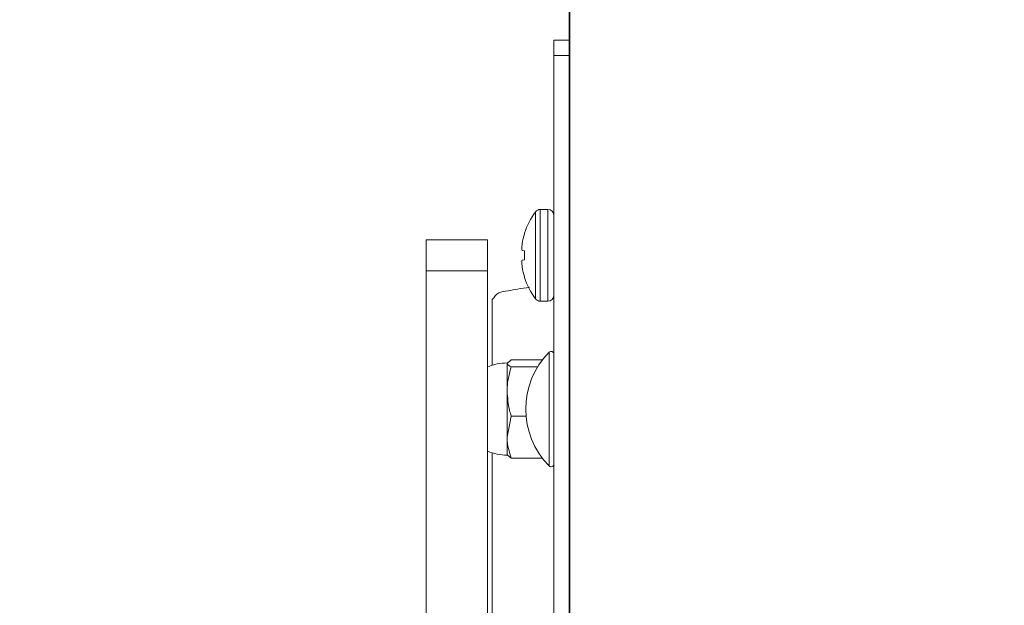
# Model space of a CAD drawing. Units: inches. Extents: x -21.6 to 16.6, y 0.2 to 12.7.
# Drawn here: x 7.1 to 7.2, y 5.6 to 5.7 of the extents above; entities that cross this region are included whole.
import ezdxf

# ---------------------------------------------------------------- set-up
doc = ezdxf.new("R2010")
doc.units = ezdxf.units.IN
doc.header["$MEASUREMENT"] = 0
doc.styles.add('SLDTEXTSTYLE0', font='TXT', dxfattribs={"width": 0.75})
doc.dimstyles.new('SLDDIMSTYLE1', dxfattribs={"dimtxt": 0.125, "dimasz": 0.13, "dimexe": 0, "dimexo": 0.0625, "dimgap": 0.03125, "dimtad": 0, "dimtih": 1, "dimtoh": 1, "dimdec": 3, "dimlfac": 32, "dimrnd": 1e-09, "dimzin": 12, "dimdsep": 46, "dimtxsty": 'SLDTEXTSTYLE0', "dimsah": 1, "dimcen": 0.09, "dimadec": 0, "dimazin": 3, "dimtfac": 1, "dimtdec": 3, "dimtofl": 0, "dimtmove": 0, "dimatfit": 3, "dimfxl": 1, "dimfrac": 2, "dimtolj": 1, "dimtzin": 12, "dimarcsym": 0})

# ---------------------------------------------------------------- blocks, each defined once
blk = doc.blocks.new('_D_4')
at = {"color": 7, "linetype": 'Continuous', "lineweight": 0, "transparency": 16777216}
for p, q in [((8.273738371876561, 6.856466808424059), (6.094622968333244, 6.856466808424059)), ((6.219622968333244, 6.856466808424059), (6.219622968333244, 5.502298240432379)), ((6.219622968333244, 4.286232433424058), (6.219622968333244, 5.303860734466048)), ((7.505283401404114, 4.286232433424058), (6.094622968333244, 4.286232433424058))]:
    blk.add_line(p, q, dxfattribs=at)
for points in [[(6.219622968333244, 6.856466808424059), (6.199622968333244, 6.726466808424059), (6.239622968333244, 6.726466808424059)], [(6.219622968333244, 4.286232433424058), (6.239622968333244, 4.416232433424058), (6.199622968333244, 4.416232433424058)]]:
    blk.add_solid(points, dxfattribs=at)
at = {"color": 7, "linetype": 'Continuous', "lineweight": 0, "transparency": 16777216, "insert": (5.965629925815881, 5.464994215687385), "char_height": 0.125, "attachment_point": 1, "style": 'SLDTEXTSTYLE0'}
blk.add_mtext('82.248', dxfattribs=at)
blk = doc.blocks.new('_D_5')
at = {"color": 7, "linetype": 'Continuous', "lineweight": 0, "transparency": 16777216}
for p, q in [((7.018970901404115, 5.796036444250831), (6.397935718777688, 5.796036444250831)), ((6.522935718777688, 5.796036444250831), (6.522935718777688, 5.115923872556815)), ((6.522935718777688, 4.286232433424058), (6.522935718777688, 4.917486366590484)), ((7.505283401404114, 4.286232433424058), (6.397935718777688, 4.286232433424058))]:
    blk.add_line(p, q, dxfattribs=at)
for points in [[(6.522935718777688, 5.796036444250831), (6.502935718777688, 5.666036444250831), (6.542935718777687, 5.666036444250831)], [(6.522935718777688, 4.286232433424058), (6.542935718777687, 4.416232433424058), (6.502935718777688, 4.416232433424058)]]:
    blk.add_solid(points, dxfattribs=at)
at = {"color": 7, "linetype": 'Continuous', "lineweight": 0, "transparency": 16777216, "insert": (6.268942676260322, 5.078619847811821), "char_height": 0.125, "attachment_point": 1, "style": 'SLDTEXTSTYLE0'}
blk.add_mtext('48.314', dxfattribs=at)

msp = doc.modelspace()

# ---------------------------------------------------------------- linework, layer by layer
at = {"color": 7, "linetype": 'Continuous', "lineweight": 15}
for p, q in [((7.122971412205453, 5.756973945163543), (7.122971412205453, 5.444473944356885)), ((7.123055304569655, 5.756973945163543), (7.123055304569655, 5.444473944356885)), ((7.121033967920308, 5.69252081993988), (7.122971412205453, 5.69252081993988)), ((7.121033967920308, 5.690583318363729), (7.121033967920308, 5.69252081993988)), ((7.121033967920308, 5.690583318363729), (7.122971412205453, 5.690583318363729)), ((7.121033967920308, 5.460083314036115), (7.121033967920308, 5.690583318363729)), ((7.120285829896196, 5.671005194531887), (7.119319894388099, 5.671005194531887)), ((7.117317330855217, 5.667927096652836), (7.117317330855217, 5.667988949167477)), ((7.104818395243988, 5.667130194817047), (7.112630944992746, 5.667130194817047)), ((7.104818395243988, 5.66322394400489), (7.104818395243988, 5.667130194817047)), ((7.112630944992746, 5.667130194817047), (7.112630944992746, 5.66322394400489)), ((7.117019160966367, 5.666664219575033), (7.117012121047693, 5.66661668751996)), ((7.117012121047693, 5.665799778519463), (7.117019160966367, 5.665789689573511)), ((7.117317330855217, 5.66576360383319), (7.117019160966367, 5.665789689573511)), ((7.117317330855217, 5.664590534988748), (7.117317330855217, 5.66576360383319)), ((7.117019160966367, 5.664564449248426), (7.117012121047693, 5.664554359729564)), ((7.117012121047693, 5.663737450729067), (7.117019160966367, 5.663689918673994)), ((7.117019160966367, 5.664564449248426), (7.117317330855217, 5.664590534988748)), ((7.112630944992746, 5.66322394400489), (7.104818395243988, 5.66322394400489)), ((7.104818395243988, 5.591927071382447), (7.104818395243988, 5.66322394400489)), ((7.112630944992746, 5.591927071382447), (7.112630944992746, 5.66322394400489)), ((7.117317330855217, 5.66236518908155), (7.117317330855217, 5.662427042169101)), ((7.113221418171549, 5.651218941073125), (7.113221418171549, 5.659548658727724)), ((7.119319894388099, 5.659348944290051), (7.120285829896196, 5.659348944290051)), ((7.115619683799913, 5.651895599975053), (7.115096383178461, 5.651455368446062)), ((7.115096383178461, 5.647890247182731), (7.115096383178461, 5.651455368446062)), ((7.115619683799913, 5.651895599975053), (7.119581984693742, 5.651895599975053)), ((7.115619683799913, 5.651015137489981), (7.118980071647093, 5.651015137489981)), ((7.115096383178461, 5.647890247182731), (7.115096383178461, 5.642080697524311)), ((7.115619683799913, 5.64476535630257), (7.115096383178461, 5.642080697524311)), ((7.115619683799913, 5.64476535630257), (7.117509021974118, 5.64476535630257)), ((7.115096383178461, 5.642080697524311), (7.115096383178461, 5.639786443715226)), ((7.113221418171549, 5.591927071382447), (7.113221418171549, 5.640072697075071)), ((7.115619683799913, 5.639396038746051), (7.115096383178461, 5.639836269702132)), ((7.115619683799913, 5.639396038746051), (7.119581984693742, 5.639396038746051))]:
    msp.add_line(p, q, dxfattribs=at)
at = {"color": 8, "linetype": 'Continuous', "lineweight": 15}
for p, q in [((7.118721501300787, 5.659648024246512), (7.118721501300787, 5.67070611486188)), ((7.119319894388099, 5.659348944290051), (7.119319894388099, 5.671005194531887)), ((7.120285829896196, 5.659348944290051), (7.120285829896196, 5.671005194531887)), ((7.120423401640289, 5.652867251406703), (7.120423401640289, 5.638424386741492))]:
    msp.add_line(p, q, dxfattribs=at)
at = {"color": 7, "linetype": 'Continuous', "lineweight": 15}
for centre, radius, start, end in [((7.126089236862934, 5.66517706925083), 0.009211583646615815, 143.1138124171444, 162.2265048125992), ((7.119319913982248, 5.67025706925083), 0.0007481249999994333, 90, 143.1138124171459), ((7.120285778216318, 5.67025706925083), 0.0007481250000003214, 0, 90), ((7.126131802811432, 5.665179329603633), 0.009232829448418339, 162.6859890103915, 170.7450877446214), ((7.124806651548927, 5.665610774850911), 0.007859170823466637, 172.6464146299896, 176.5037482944155), ((7.118475320572901, 5.666245159169645), 0.001529482518411627, 188.3646556136776, 196.9296294886437), ((7.118475301701949, 5.664108982741931), 0.00152946339874572, 163.0702959131349, 171.6353560579248), ((7.124806651548976, 5.664743363398118), 0.007859170823515475, 183.496251705583, 187.3535853699849), ((7.126131798114771, 5.665174808783032), 0.009232824835031751, 189.2549177858427, 197.31401708491), ((7.126089236862934, 5.66517706925083), 0.009211583646616088, 197.7734951874069, 216.8861875828564), ((7.120285778216318, 5.660097069250829), 0.0007481250000003214, 270.0000000000008, 0), ((7.119319913982248, 5.660097069250829), 0.0007481250000003214, 216.8861875828549, 270.0000000000008), ((7.127780204271691, 5.64564581925083), 0.01030880105537248, 135.5319557113406, 224.4680442886637), ((7.120677653216318, 5.652617694250829), 0.00035625000000028, 0, 135.5319557113104), ((7.115096403216318, 5.64522130753208), 0.006283886718749798, 90, 113.1008271406867), ((7.115096403216318, 5.64607033096958), 0.006283886718749923, 246.8991728593173, 270.0000000000008), ((7.120677653216318, 5.63867394425083), 0.00035625000000028, 224.4680442887923, 0)]:
    msp.add_arc(centre, radius, start, end, dxfattribs=at)
for points, knots in [([(7.116962108292111, 5.666090052562026), (7.116961551339246, 5.666077673338473), (7.116960437380647, 5.666052913716203), (7.116960773863783, 5.666032274867376), (7.116961846333543, 5.666024548399275), (7.116962108292111, 5.666022661153037)], [0, 0, 0, 0, 0.4304171905108403, 0.8608752407391577, 1, 1, 1, 1]), ([(7.116962108292111, 5.6643314776689), (7.116961551342969, 5.664324787363088), (7.116960437309817, 5.664311405131357), (7.116960773899671, 5.664284925117129), (7.116961846334722, 5.664268176719398), (7.116962108292111, 5.664264085687001)], [0, 0, 0, 0, 0.4303788953414052, 0.8608620101749926, 1, 1, 1, 1]), ([(7.117939483668054, 5.661099531384828), (7.117430146034433, 5.661039498898659), (7.116516597448709, 5.660931824560036), (7.115248268002558, 5.66064088860962), (7.113961380769523, 5.660561955729585), (7.113465835728092, 5.6598833615599), (7.113221418171548, 5.659548658727724)], [0, 0, 0, 0, 0.297712482350705, 0.5339774625927708, 0.7701438207156386, 1, 1, 1, 1]), ([(7.115096383178461, 5.651455368446062), (7.115096935601092, 5.651444932976404), (7.115104804900808, 5.651296278968475), (7.115371609141798, 5.651150594732996), (7.115619683799913, 5.651015137489981)], [0, 0, 0, 0, 0.07019971948743647, 1, 1, 1, 1]), ([(7.115619683799913, 5.651015137489981), (7.115409071613718, 5.650239184765241), (7.115129416510408, 5.649208859106878), (7.115102923845359, 5.648151335025083), (7.115096383178461, 5.647890247182731)], [0, 0, 0, 0, 0.7531140454885116, 1, 1, 1, 1]), ([(7.115096383178461, 5.647890247182731), (7.115159325649997, 5.647075627590438), (7.115241078978644, 5.646017552468421), (7.115548864540148, 5.6449995836567), (7.115619683799913, 5.64476535630257)], [0, 0, 0, 0, 0.7699071411294411, 1, 1, 1, 1]), ([(7.115096383178461, 5.642080697524311), (7.115096935621382, 5.642017057865181), (7.115104805383726, 5.641110486392485), (7.115371609160367, 5.640222080328951), (7.115619683799913, 5.639396038746051)], [0, 0, 0, 0, 0.07019817085079498, 1, 1, 1, 1])]:
    msp.add_open_spline(points, degree=3, knots=knots, dxfattribs=at)

# ---------------------------------------------------------------- dimensions: what is measured, and where the dimension line sits
at = {"color": 7, "linetype": 'Continuous', "lineweight": 0}
for base, p1, p2, picture, middle in [((6.219622968333245, 4.286232433424058), (8.323738371876562, 6.856466808424059), (7.555283401404114, 4.286232433424058), '_D_4', (6.219622968333245, 5.403079487449213)), ((6.522935718777687, 5.796036444250831), (7.555283401404114, 4.286232433424058), (7.068970901404115, 5.796036444250831), '_D_5', (6.522935718777687, 5.01670511957365))]:
    dim = msp.add_linear_dim(base=base, p1=p1, p2=p2, angle=90.0000000000002, dimstyle='SLDDIMSTYLE1', dxfattribs=at)
    dim.commit()
    dim.dimension.update_dxf_attribs({"geometry": picture, "text_midpoint": middle, "dimtype": 160})

doc.saveas('drawing.dxf')
